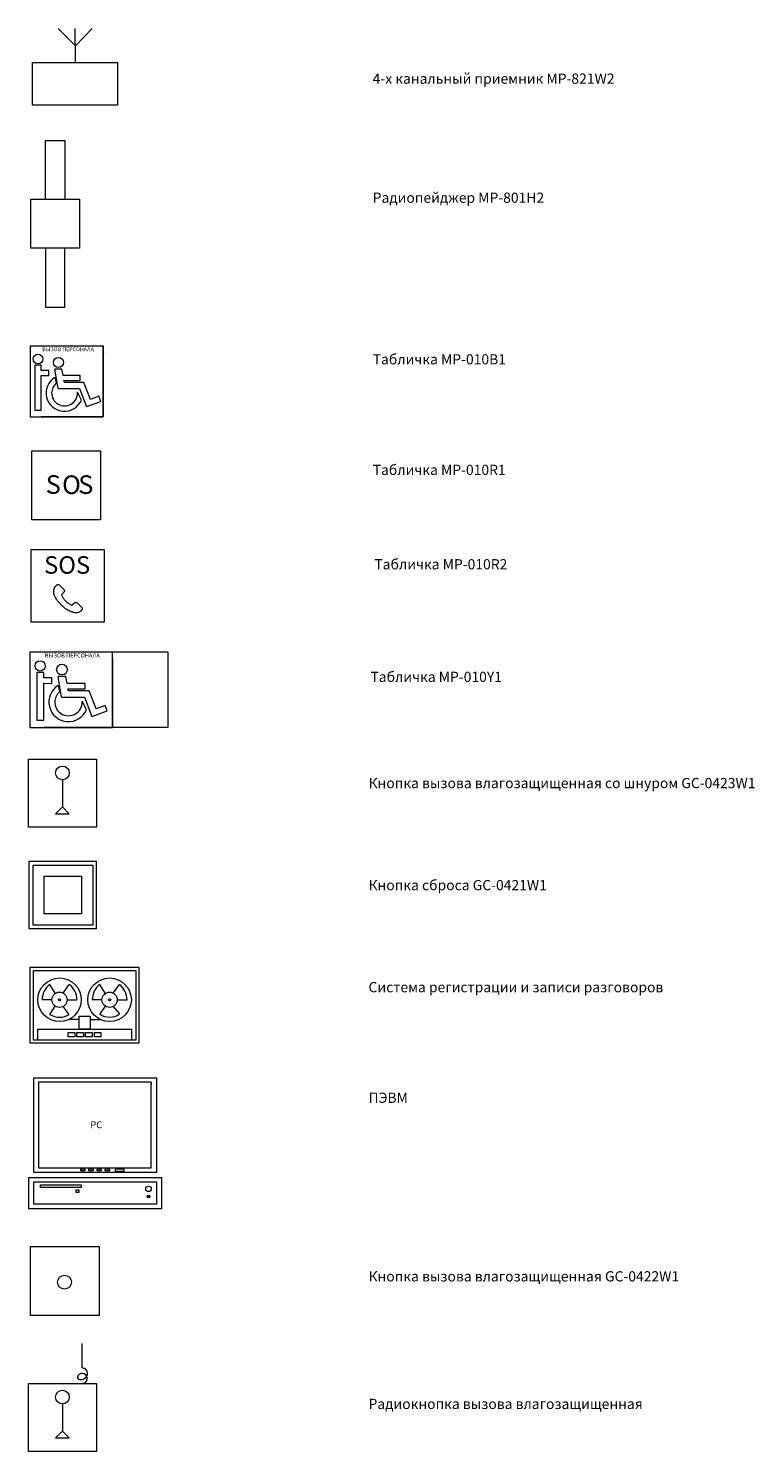
# Model space of a CAD drawing. Extents: x -311 to 557, y -2787 to 523.
# Drawn here: x -297 to 557, y -2787 to -1114 of the extents above; entities that cross this region are included whole.
import ezdxf

# ---------------------------------------------------------------- set-up
doc = ezdxf.new("R2010")
doc.units = 0
doc.layers.get('0').update_dxf_attribs({"lineweight": 0, "true_color": 0xffffff})
doc.layers.add('NEW-желтый внутри мал. белого', color=2, linetype='Continuous', lineweight=0, true_color=0xffff00)
doc.layers.add('Табличка SOS', color=7, linetype='Continuous', lineweight=13, true_color=0x800000)
doc.styles.add('textstyle0', font='cyrillic_ii')
doc.styles.add('textstyle1', font='cyrillic_ii')
doc.styles.add('textstyle10', font='Cyrillic_II')
doc.styles.add('textstyle11', font='Cyrillic_II')
doc.styles.add('textstyle12', font='cyrillic_ii')
doc.styles.add('textstyle13', font='cyrillic_ii')
doc.styles.add('textstyle14', font='Cyrillic_II')
doc.styles.add('textstyle2', font='cyrillic_ii')
doc.styles.add('textstyle21', font='Cyrillic_II')
doc.styles.add('textstyle22', font='Cyrillic_II')
doc.styles.add('textstyle23', font='Cyrillic_II')
doc.styles.add('textstyle24', font='Cyrillic_II')
doc.styles.add('textstyle25', font='Cyrillic_II')
doc.styles.add('textstyle28', font='Cyrillic_II')
doc.styles.add('textstyle29', font='Cyrillic_II')
doc.styles.add('textstyle4', font='Cyrillic_II')
doc.styles.add('textstyle5', font='standard')
doc.styles.add('textstyle6', font='Cyrillic_II')
doc.styles.add('textstyle7', font='txt')

# ---------------------------------------------------------------- blocks, each defined once
blk = doc.blocks.new('Табличка MP-010B1')
for p, q in [((-84.15313653136528, 72.36457564575645), (-84.15313653136528, 62.36457564575645)), ((-84.15313653136528, 72.36457564575645), (12.84686346863472, 72.36457564575645)), ((-67.15313653136538, 72.36457564575645), (28.84686346863472, 72.36457564575645)), ((-84.15313653136528, 62.36457564575645), (-84.15313653136528, -37.63542435424355)), ((-67.15313653136538, 42.36457564575645), (-77.15313653136538, 42.36457564575645)), ((-77.15313653136538, 42.36457564575645), (-77.15313653136538, -27.63542435424355)), ((-67.17527675276737, 34.30455104551044), (-67.15313653136538, 42.36457564575645)), ((-55.36715867158674, 34.30455104551044), (-67.17527675276737, 34.30455104551044)), ((-67.15313653136538, -27.63542435424355), (-67.17527675276737, 26.48167281672815)), ((-67.17527675276737, 26.48167281672815), (-55.36715867158674, 26.33407134071339)), ((-55.36715867158674, 26.33407134071339), (-55.36715867158674, 34.30455104551044)), ((-46.15313653136533, 23.36457564575645), (-44.15313653136533, 14.36457564575645)), ((-35.15313653136533, 36.36457564575645), (-46.06826568265683, 36.37097170971707)), ((-41.15313653136533, 6.364575645756446), (-46.06826568265683, 36.37097170971707)), ((-33.15313653136533, 26.36457564575645), (-35.15313653136533, 36.36457564575645)), ((-7.153136531365284, 26.36457564575645), (-33.15313653136533, 26.36457564575645)), ((-7.153136531365284, 18.36457564575645), (-7.153136531365284, 26.36457564575645)), ((-41.15313653136533, 6.364575645756446), (-8.153136531365284, 6.364575645756446)), ((-31.15313653136533, 15.36457564575645), (-32.15313653136533, 18.36457564575645)), ((-32.15313653136533, 18.36457564575645), (-7.153136531365284, 18.36457564575645)), ((-1.153136531365284, 15.36457564575645), (-31.15313653136533, 15.36457564575645)), ((-11.15313653136528, -0.635424354243554), (-11.15313653136528, 0.364575645756446)), ((-5.153136531365284, -11.63542435424355), (-11.15313653136528, 0.364575645756446)), ((-8.153136531365284, 6.364575645756446), (2.846863468634712, -21.63542435424355)), ((8.846863468634712, -10.63542435424355), (-1.153136531365284, 15.36457564575645)), ((2.846863468634712, -21.63542435424355), (24.84686346863472, -13.63542435424355)), ((21.84686346863472, -5.635424354243554), (8.846863468634712, -10.63542435424355)), ((24.84686346863472, -13.63542435424355), (21.84686346863472, -5.635424354243554)), ((-84.15313653136528, -37.63542435424355), (-67.15313653136538, -37.63542435424355)), ((-67.15313653136538, -27.63542435424355), (-77.15313653136538, -27.63542435424355))]:
    blk.add_line(p, q)
for points in [[(28.84686346863472, -37.63542435424355), (28.84686346863472, -37.63542435424355), (28.84686346863472, 72.36457564575645), (28.84686346863472, 72.36457564575645)], [(32.84686346863472, 62.36457564575645), (32.84686346863472, 62.36457564575645), (32.84686346863472, 62.36457564575645), (32.84686346863472, 62.36457564575645)], [(-67.15313653136538, -37.63542435424355), (27.84686346863472, -37.63542435424355), (27.84686346863472, -37.63542435424355), (-67.15313653136538, -37.63542435424355)]]:
    blk.add_lwpolyline(points, close=True)
for centre, radius in [((-72.34132841328407, 51.72152521525213), 7.469568076091517), ((-40.60701107011064, 46.40787207872076), 7.78938733694981)]:
    blk.add_circle(centre, radius)
for centre, radius, start, end in [((-31.34918059746443, -0.8079331173882736), 28.34549860554911, 121.4845292719248, 337.5434476440777), ((-28.61467499290374, -2.020039738858941), 22.58095233341641, 133.4816721978521, 176.4845408459479), ((-31.15313653136533, -0.6604243542435668), 20.0000156249939, 179.9283803129105, 0.07161968708944401)]:
    blk.add_arc(centre, radius, start, end)
at = {"style": 'textstyle6'}
blk.add_text('ВЫЗОВ ПЕРСОНАЛА', height=6, dxfattribs=at).set_placement((-65.64573525045591, 63.93622598294946))
blk = doc.blocks.new('Табличка MP-010Y1')
for p, q in [((-163.9556045977012, 43.35878620689655), (-163.9556045977012, 33.35878620689655)), ((-163.9556045977012, 43.35878620689655), (-63.95560459770115, 43.35878620689655)), ((-143.9556045977012, 43.35878620689655), (36.04439540229885, 43.35878620689655)), ((-143.9556045977012, 43.35878620689655), (-43.95560459770115, 43.35878620689655)), ((-43.95560459770115, 33.35878620689655), (-43.95560459770115, 43.35878620689655)), ((36.04439540229885, 43.35878620689655), (36.04439540229885, -66.64121379310345)), ((-163.9556045977012, 33.35878620689655), (-163.9556045977012, -66.64121379310345)), ((-143.9556045977012, 13.35878620689655), (-153.9556045977012, 13.35878620689655)), ((-153.9556045977012, 13.35878620689655), (-153.9556045977012, -56.64121379310345)), ((-143.9777448191033, 5.298761606650544), (-143.9556045977012, 13.35878620689655)), ((-132.1696267379226, 5.298761606650544), (-143.9777448191033, 5.298761606650544)), ((-132.1696267379226, -2.671718098146506), (-132.1696267379226, 5.298761606650544)), ((-111.9556045977012, 7.358786206896553), (-122.8707337489927, 7.365182270857176)), ((-117.9556045977012, -22.64121379310345), (-122.8707337489927, 7.365182270857176)), ((-109.9556045977012, -2.641213793103447), (-111.9556045977012, 7.358786206896553)), ((-143.9556045977012, -56.64121379310345), (-143.9777448191033, -2.524116622131743)), ((-143.9777448191033, -2.524116622131743), (-132.1696267379226, -2.671718098146506)), ((-122.9556045977012, -5.641213793103447), (-120.9556045977012, -14.64121379310345)), ((-83.95560459770115, -2.641213793103447), (-109.9556045977012, -2.641213793103447)), ((-107.9556045977012, -13.64121379310345), (-108.9556045977012, -10.64121379310345)), ((-108.9556045977012, -10.64121379310345), (-83.95560459770115, -10.64121379310345)), ((-77.95560459770115, -13.64121379310345), (-107.9556045977012, -13.64121379310345)), ((-83.95560459770115, -10.64121379310345), (-83.95560459770115, -2.641213793103447)), ((-67.95560459770115, -39.64121379310345), (-77.95560459770115, -13.64121379310345)), ((-117.9556045977012, -22.64121379310345), (-84.95560459770115, -22.64121379310345)), ((-87.95560459770115, -29.64121379310345), (-87.95560459770115, -28.64121379310345)), ((-81.95560459770115, -40.64121379310345), (-87.95560459770115, -28.64121379310345)), ((-84.95560459770115, -22.64121379310345), (-73.95560459770115, -50.64121379310345)), ((-54.95560459770115, -34.64121379310345), (-67.95560459770115, -39.64121379310345)), ((-51.95560459770115, -42.64121379310345), (-54.95560459770115, -34.64121379310345)), ((-143.9556045977012, -56.64121379310345), (-153.9556045977012, -56.64121379310345)), ((-73.95560459770115, -50.64121379310345), (-51.95560459770115, -42.64121379310345)), ((-163.9556045977012, -66.64121379310345), (-143.9556045977012, -66.64121379310345)), ((36.04439540229885, -66.64121379310345), (-43.95560459770115, -66.64121379310345))]:
    blk.add_line(p, q)
for points in [[(-43.95560459770115, 33.35878620689655), (-43.95560459770115, 33.35878620689655), (-43.95560459770115, 33.35878620689655), (-43.95560459770115, 33.35878620689655)], [(-43.95560459770115, -66.64121379310345), (-43.95560459770115, -66.64121379310345), (-43.95560459770115, 33.35878620689655), (-43.95560459770115, 33.35878620689655)], [(-143.9556045977012, -66.64121379310345), (-43.95560459770115, -66.64121379310345), (-43.95560459770115, -66.64121379310345), (-143.9556045977012, -66.64121379310345)]]:
    blk.add_lwpolyline(points, close=True)
for centre, radius in [((-149.1437964796199, 22.71573577639224), 7.469568076091517), ((-117.4094791364465, 17.40208263986086), 7.78938733694981)]:
    blk.add_circle(centre, radius)
for centre, radius, start, end in [((-108.1516486638003, -29.81372255624817), 28.34549860554911, 121.4845292719248, 337.5434476440777), ((-105.4171430592396, -31.02582917771883), 22.58095233341641, 133.4816721978521, 176.4845408459479), ((-107.9556045977012, -29.66621379310345), 20.0000156249939, 179.9283803129105, 0.07161968708944401)]:
    blk.add_arc(centre, radius, start, end)
at = {"style": 'textstyle4'}
blk.add_text('ВЫЗОВ ПЕРСОНАЛА', height=6, dxfattribs=at).set_placement((-142.4482033167918, 34.93043654408958))
blk = doc.blocks.new('Радиопейджер')
for p, q in [((-70, 110), (-70, 200)), ((-70, 200), (-30, 200)), ((-30, 200), (-30, 110)), ((-70, 80), (-70, 110)), ((-30, 110), (-30, 80)), ((-70, -20), (-70, -50)), ((-30, -50), (-30, -20)), ((-70, -50), (-70, -140)), ((-30, -140), (-30, -50)), ((-70, -140), (-30, -140))]:
    blk.add_line(p, q)
blk.add_lwpolyline([(-100, 80), (0, 80), (0, -20), (-100, -20)], close=True)
blk = doc.blocks.new('Табличка SOS')
blk.add_lwpolyline([(-100, 100), (0, 100), (0, 0), (-100, 0)], close=True)
at = {"lineweight": 211}
for s, style, p in [('S', 'textstyle2', (-79.7279999999999, 37.57600000000011)), ('O', 'textstyle1', (-56.02399999999984, 37.25600000000024)), ('S', 'textstyle0', (-32.57599999999975, 37.40000000000023))]:
    blk.add_text(s, height=27, dxfattribs=dict(at, style=style)).set_placement(p)
blk = doc.blocks.new('Табличка SOS-0')
at = {"lineweight": 211}
blk.add_blockref('Табличка SOS', (100, 0), dxfattribs=at)
blk = doc.blocks.new('Кнопка вызова влагозащищенная со шнуром')
for p, q in [((-50, 10), (-50, -30)), ((-50, -30), (-60, -40)), ((-60, -40), (-40, -40)), ((-40, -40), (-50, -30))]:
    blk.add_line(p, q)
blk.add_lwpolyline([(-100, 40), (0, 40), (0, -60), (-100, -60)], close=True)
blk.add_circle((-50, 20), 10)
blk = doc.blocks.new('Кнопка сброса')
for points in [[(-90.17599999999999, 50.03200000000021), (-0.1920000000000073, 50.03200000000021), (-0.1920000000000073, -40.07999999999993), (-90.17599999999999, -40.07999999999993)], [(-84.80000000000001, 44.91200000000021), (-5.056000000000012, 44.91200000000021), (-5.056000000000012, -35.21599999999989), (-84.80000000000001, -35.21599999999989), (-84.80000000000001, -35.21599999999989)], [(-70, 30), (-20, 30), (-20, -20), (-70, -20)]]:
    blk.add_lwpolyline(points, close=True)
blk = doc.blocks.new('Система регистрации и записи разговоров')
for p, q in [((-77, 16), (-82, 24)), ((-69.80000000000001, 16.20000000000005), (-64, 24)), ((-31, 16), (-36, 24)), ((-23.80000000000001, 16.20000000000005), (-18, 24)), ((-80, 10), (-89, 10)), ((-82, -3.399999999999977), (-77, 4)), ((-64.00000000000003, -3.399999999999977), (-69.80000000000001, 3.799999999999955)), ((-66, 10), (-57, 10)), ((-34, 10), (-43, 10)), ((-31, 4), (-36, -3)), ((-23.8, 3.800000000000068), (-18, -3)), ((-20, 10), (-11, 10)), ((-55, -8), (-64, -8)), ((-45, -8), (-44, -8)), ((-44, -8), (-35.80000000000001, -8))]:
    blk.add_line(p, q)
for points in [[(-100, 40), (0, 40), (0, -30), (-100, -30)], [(-97, 37), (-3, 37), (-3, -27), (-97, -27)], [(-55, -5), (-45, -5), (-45, -17), (-55, -17)], [(-93, -17), (-7, -17), (-7, -27), (-93, -27)], [(-65, -20), (-59, -20), (-59, -24), (-65, -24)], [(-57, -20), (-51, -20), (-51, -24), (-57, -24)], [(-49, -20), (-43, -20), (-43, -24), (-49, -24)], [(-41, -20), (-35, -20), (-35, -24), (-41, -24)]]:
    blk.add_lwpolyline(points, close=True)
for centre, radius in [((-73, 10), 20), ((-27, 10), 20), ((-73, 10), 7), ((-27, 10), 7), ((-73, 10), 1), ((-27, 10), 1)]:
    blk.add_circle(centre, radius)
for centre, radius, start, end in [((-71, 9.75), 18.00173602739469, 127.6656211985833, 179.2042764472607), ((-75, 9.75), 18.00173602739469, 0.795723552739274, 52.3343788014167), ((-25, 9.75), 18.00173602739469, 127.6656211985833, 179.2042764472607), ((-29, 9.75), 18.00173602739469, 0.795723552739274, 52.3343788014167), ((-73, 10.87692307692294), 16.87692307692295, 237.7731635338211, 302.226836466179), ((-27, 9), 15, 233.1301023541561, 306.869897645844)]:
    blk.add_arc(centre, radius, start, end)
blk = doc.blocks.new('ПЭВМ')
h = blk.add_hatch(color=256)
edge = h.paths.add_edge_path(flags=0)
edge.add_arc((169, -35), 2, 0, 360)
for p, q in [((7.077888000000073, 132.9070080000014), (7.04512000000008, 6.963200000000079)), ((173.0150400000015, 132.9561600000012), (7.077888000000073, 132.9070080000014)), ((173.0150400000001, 132.9070080000001), (173.0150400000001, 129.4991360000001)), ((173.0969600000001, 69.79584000000004), (173.0150400000001, 129.7612800000001)), ((173.0150400000001, 6.963200000000004), (173.0969600000001, 69.79584000000004)), ((7.208960000000004, 6.963200000000004), (69.95968000000003, 6.963200000000004)), ((69.95968000000003, 6.963200000000004), (137.0521600000001, 6.963200000000004)), ((137.0521600000001, 6.963200000000004), (173.0150400000001, 6.963200000000004)), ((-7.077888000000133, -53.08416000000099), (-7.077888000000133, -7.012352000000131)), ((-7.012352000000087, -7.012352000000087), (188.0227840000025, -7.012352000000094)), ((-0.0655360000000013, -14.02470400000028), (-0.0655360000000013, -46.00627200000093)), ((181.0759680000036, -14.09024000000028), (0, -14.05091840000028)), ((181.0759680000036, -46.00627200000091), (181.0759680000036, -14.09024000000028)), ((188.0883200000034, -7.077888000000126), (188.0883200000034, -53.08416000000094)), ((188.0883200000034, -53.08416000000094), (-7.077888000000133, -53.08416000000099)), ((0.1310720000000025, -46.00627200000086), (181.0759680000036, -46.00627200000091))]:
    blk.add_line(p, q)
for points in [[(0.25, 139.25), (180.75, 139.25), (180.75, 0), (0.25, 0)], [(76, 5), (69, 5), (69, 3), (76, 3)], [(88, 5), (81, 5), (81, 3), (88, 3)], [(100, 5), (93, 5), (93, 3), (100, 3)], [(112, 5), (105, 5), (105, 3), (112, 3)], [(133, 5), (120, 5), (120, 2), (133, 2)], [(10, -18), (70, -18), (70, -22), (10, -22)], [(67, -26), (62, -26), (62, -29), (67, -29)]]:
    blk.add_lwpolyline(points, close=True)
for centre, radius in [((169, -24), 4), ((169, -35), 2)]:
    blk.add_circle(centre, radius)
at = {"style": 'textstyle5'}
blk.add_text('PC', height=10, dxfattribs=at).set_placement((83.50000000000176, 65.25000000000138))
blk = doc.blocks.new('Кнопка вызова влагозащищенная')
blk.add_lwpolyline([(-93.04693064114599, 87.30795063613186), (-3.046930641145991, 87.30795063613186), (-3.046930641145991, -2.692049363868136), (-93.04693064114599, -2.692049363868136)], close=True)
blk.add_circle((-48.59000211335109, 40.76673792320753), 9)
blk = doc.blocks.new('Радиокнопка вызова влагозащищенная')
for p, q in [((-21, 107), (-21, 119)), ((-21, 83), (-21, 107)), ((-50, 30), (-50, -10)), ((-50, -10), (-60, -20)), ((-60, -20), (-40, -20)), ((-40, -20), (-50, -10))]:
    blk.add_line(p, q)
blk.add_lwpolyline([(-100, 60), (0, 60), (0, -40), (-100, -40)], close=True)
blk.add_circle((-50, 40), 10)
for centre, radius, start, end in [((-24.5, 69.5), 3.535533905932738, 135, 261.869897645844), ((-21.04166666666666, 67.47916666666697), 7.479282728904483, 270.3191932410745, 142.8109091130819), ((-22.79411764705881, 75.55882352941171), 9.810047105975245, 257.0053832080832, 356.7344120836049), ((-21.5, 74.5), 8.514693182963201, 3.3664606634298, 86.63353933657021)]:
    blk.add_arc(centre, radius, start, end)

msp = doc.modelspace()

# ---------------------------------------------------------------- linework, layer by layer
for p, q in [((-261.9489844607929, -1114.002722332436), (-241.9489844607929, -1134.002722332436)), ((-241.4851172733103, -1154.002722332436), (-241.9489844607929, -1114.002722332436)), ((-221.9489844607929, -1114.002722332436), (-241.7141322233989, -1134.254401583))]:
    msp.add_line(p, q)
msp.add_lwpolyline([(-291.9489844607929, -1154.002722332436), (-191.9489844607929, -1154.002722332436), (-191.9489844607929, -1204.002722332436), (-291.9489844607929, -1204.002722332436)], close=True)
at = {"layer": 'NEW-желтый внутри мал. белого', "color": 7, "true_color": 0xffffff}
msp.add_spline([(-258.0783637676051, -1779.897686806137), (-257.4141827793018, -1779.204311049119), (-256.4507554116542, -1778.226286297114), (-255.4435358909336, -1777.233664160751), (-254.8742379009638, -1776.620574017704), (-254.5895889059771, -1775.80312049364), (-254.5749915216161, -1774.941874816503), (-254.6990692886648, -1774.445563748322), (-255.0129130523668, -1773.912759219241), (-256.3120802602512, -1772.584397242638), (-260.654802106839, -1768.263571472588), (-260.7423864129885, -1768.190584550797), (-261.0562301766905, -1767.993519861963), (-261.4065674012918, -1767.869442094917), (-261.7933980867856, -1767.811052557483), (-262.1729300800988, -1767.789156480945), (-262.5597607655959, -1767.803753865303), (-262.8809032214784, -1767.884039479275), (-263.2458378304341, -1768.037312015036), (-263.515889441063, -1768.212480627335), (-263.7932397438691, -1768.43144139271), (-264.3114468885888, -1768.956947229607), (-264.9391344159927, -1769.591933449191), (-265.6337807617066, -1770.534288850795), (-265.8222761696713, -1770.781620274392), (-266.2018081629847, -1771.533385568844), (-266.5302493110477, -1772.387332553804), (-266.7054179233467, -1772.898241006343), (-266.8805865356455, -1773.547824610285), (-266.9827682261528, -1774.343382057811), (-267.0557551479445, -1775.160835581875), (-267.0849499166599, -1776.23374333221), (-266.9973656105104, -1777.372339312154), (-266.8075996138538, -1778.583922213892), (-266.5740414641208, -1779.583843042432), (-266.0485356272239, -1781.101971015695), (-265.4719389450702, -1782.430332992298), (-264.5814984992177, -1784.057941348246), (-263.506157851489, -1785.725692511179), (-262.5816568421308, -1786.948223451185), (-261.4929352587445, -1788.286317017359), (-260.4145664010299, -1789.547141164696), (-259.1208603005248, -1790.944257419262), (-257.9652340388271, -1792.124212654891), (-256.7427030988214, -1793.310250134001), (-255.757379654639, -1794.186093195496), (-254.7416449930411, -1795.019360552614), (-253.1055214962164, -1796.302713927448), (-251.5667138951152, -1797.33669531949), (-250.6361306422732, -1797.914508450341), (-249.6568894415746, -1798.461910363776), (-248.5803323451524, -1799.021476764175), (-247.8565453707217, -1799.374246886166), (-247.1388406397714, -1799.666194573334), (-246.3359845000651, -1799.994635721393), (-245.2594274036429, -1800.365652573833), (-244.1950347941849, -1800.663682504484), (-243.2401225674147, -1800.888725513339), (-242.4251019407442, -1801.028617113439), (-241.7745151128876, -1801.103972963343), (-241.1235018354663, -1801.168508713539), (-240.5091952437198, -1801.186755443987), (-239.821901730185, -1801.144179739611), (-238.8122493120709, -1800.961712435131), (-237.2187015196258, -1800.359570330352), (-235.880607953452, -1799.51413848627), (-235.0412583528498, -1798.747775807459), (-234.2992246479711, -1798.005742102581), (-233.8004806823961, -1797.361024293422), (-233.6605890822963, -1796.971760710535), (-233.6119311344329, -1796.539921423268), (-233.5876021605045, -1796.035095214212), (-233.6970825431888, -1795.512022274706), (-233.9768657433918, -1794.988949335202), (-234.5607611177228, -1794.344231526044), (-235.7650453272805, -1793.127782829522), (-236.8841781280823, -1792.002567785236), (-238.3195875899796, -1790.597569540754), (-239.5482007734658, -1789.350709626817), (-239.7306680779452, -1789.192571296269), (-239.9982867911807, -1789.01010399179), (-240.3084812087958, -1788.882376878654), (-240.6561120356005, -1788.801539113171), (-240.9653635049151, -1788.77897873945), (-241.299886896462, -1788.77289649597), (-241.567505609694, -1788.785060982934), (-241.981098166513, -1788.888459122138), (-242.3034570710923, -1789.040515209205), (-242.8569412280112, -1789.460190009505), (-243.5381524980622, -1790.135319036075), (-244.1402946028411, -1790.73137889737), (-244.8215058728955, -1791.418672410905), (-245.2594274036429, -1791.844429454688), (-245.6061152821505, -1792.172870602751), (-245.7338423952861, -1792.28843322892), (-245.8494050214576, -1792.258022011508), (-246.767823787332, -1791.771442532897), (-249.7237941198826, -1789.946769488112), (-252.7223401568129, -1787.489543121136), (-255.3133758804045, -1784.527490545102), (-257.2596937948409, -1781.480286560312), (-258.0443032040993, -1780.105699533242), (-258.0990433954431, -1779.971890176623), (-258.0996993497597, -1779.958168470183), (-258.0783637760024, -1779.897686799962)], degree=3, dxfattribs=at)
at = {"layer": 'Табличка SOS', "color": 7, "true_color": 0xffffff}
for p, q in [((-293.4745869922363, -1726.629677075505), (-207.8279080859866, -1726.629677075505)), ((-293.4745869922363, -1812.276355981755), (-293.4745869922363, -1726.629677075505)), ((-207.8279080859866, -1726.629677075505), (-207.8279080859866, -1812.276355981755)), ((-207.8279080859866, -1812.276355981755), (-293.4745869922363, -1812.276355981755))]:
    msp.add_line(p, q, dxfattribs=at)

# ---------------------------------------------------------------- block references
for name, p, xscale, yscale in [('Радиопейджер', (-236.6289844607929, -1360.882722332437), 0.5760000000000002, 0.5760000000000002), ('Табличка SOS-0', (-292.9489844607929, -1691.602722332436), 0.81, 0.81), ('Кнопка вызова влагозащищенная со шнуром', (-216.8577104183892, -2005.288558431327), 0.8, 0.8), ('Кнопка сброса', (-216.8577104183892, -2137.288558431327), 0.8800000000000001, 0.8800000000000001), ('Система регистрации и записи разговоров', (-166.8577104183892, -2268.888558431327), 1.28, 1.28), ('ПЭВМ', (-290.8577104183892, -2459.288558431326), 0.8, 0.8), ('Кнопка вызова влагозащищенная', (-210.7577104183891, -2624.865714003846), 0.9, 0.9), ('Радиокнопка вызова влагозащищенная', (-216.8577104183892, -2755.288558431326), 0.8, 0.8)]:
    msp.add_blockref(name, p, dxfattribs=dict(xscale=xscale, yscale=yscale))
for name, p, xscale, yscale, zscale in [('Табличка MP-010B1', (-230.7224939657897, -1542.079684444024), 0.76, 0.76, 0.76), ('Табличка MP-010Y1', (-162.286996779152, -1881.929719841815), 0.81, 0.81, 0.81)]:
    msp.add_blockref(name, p, dxfattribs=dict(xscale=xscale, yscale=yscale, zscale=zscale))

# ---------------------------------------------------------------- texts
for s, style, p in [('4-х канальный приемник MP-821W2', 'textstyle21', (108.0510155392068, -1179.002722332436)), ('Радиопейджер MP-801H2', 'textstyle22', (108.0510155392068, -1319.002722332436)), ('Табличка MP-010B1', 'textstyle11', (108.0510155392065, -1509.002722332436)), ('Табличка MP-010R1', 'textstyle10', (108.051015539207, -1639.002722332436)), ('Табличка MP-010R2', 'textstyle29', (110, -1750)), ('Табличка MP-010Y1', 'textstyle28', (105.3754043442126, -1882.399140767626)), ('Кнопка вызова влагозащищенная со шнуром GC-0423W1', 'textstyle23', (103.1422895816114, -2007.288558431327)), ('Кнопка сброса GC-0421W1', 'textstyle24', (103.1422895816091, -2127.288558431327)), ('Система регистрации и записи разговоров', 'textstyle12', (103.1422895816083, -2247.288558431326)), ('ПЭВМ', 'textstyle13', (103.1422895816106, -2377.288558431326)), ('Кнопка вызова влагозащищенная GC-0422W1', 'textstyle25', (103.1422895816101, -2587.288558431326)), ('Радиокнопка вызова влагозащищенная', 'textstyle14', (103.1422895816082, -2737.288558431326))]:
    msp.add_text(s, height=12, dxfattribs=dict(style=style)).set_placement(p)
at = {"layer": 'Табличка SOS', "color": 7, "true_color": 0xffffff, "insert": (-251.3665184318477, -1744.837946628841), "char_height": 16.05875229492188, "attachment_point": 5, "style": 'textstyle7'}
msp.add_mtext('\\H20.552;SOS', dxfattribs=at)

doc.saveas('drawing.dxf')
